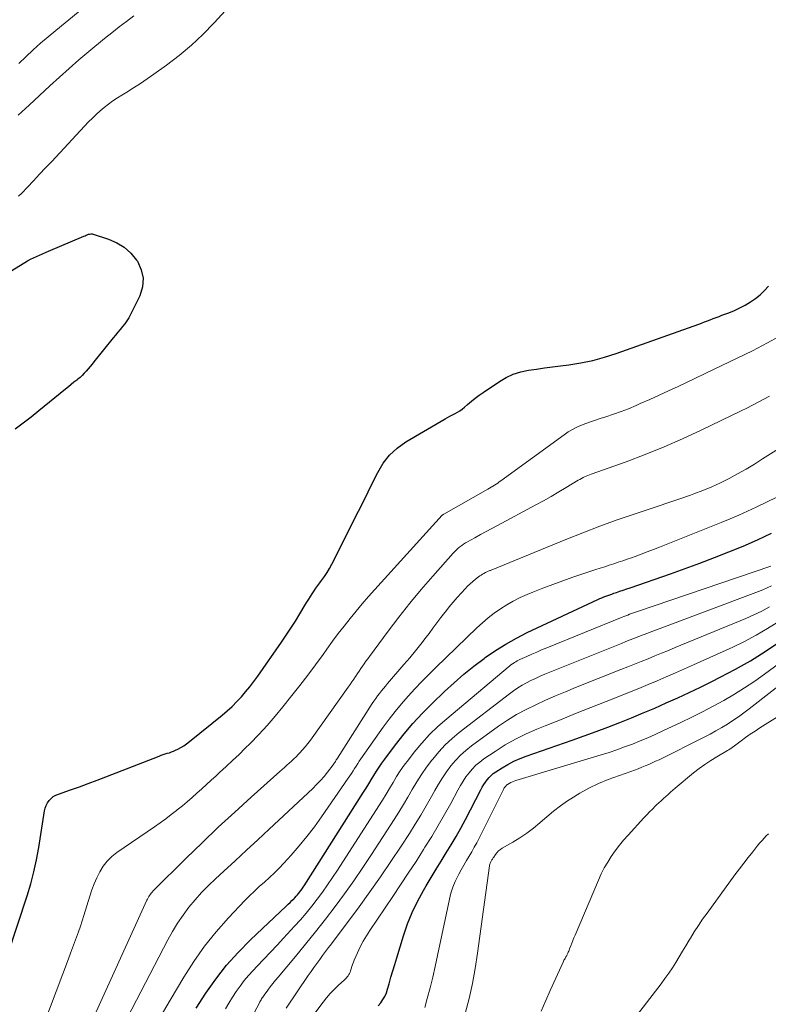
# Model space of a CAD drawing. Units: feet. Extents: x 2034996 to 2040005, y 539996 to 545000.
# Drawn here: x 2037122 to 2037228, y 540585 to 540725 of the extents above; entities that cross this region are included whole.
import ezdxf

# ---------------------------------------------------------------- set-up
doc = ezdxf.new("R2010")
doc.units = ezdxf.units.FT
doc.header["$LTSCALE"] = 100
doc.header["$MEASUREMENT"] = 0
doc.layers.add('CONTOUR INDEX', color=32, linetype='Continuous', lineweight=25)
doc.layers.add('CONTOUR INTERMEDIATE', color=40, linetype='Continuous', lineweight=15)

msp = doc.modelspace()

# ---------------------------------------------------------------- linework, layer by layer
at = {"layer": 'CONTOUR INDEX', "flags": 128}
for points, elevation in [([(2037110.34, 540682.68), (2037122.6, 540690.19), (2037123, 540690.43), (2037123.41, 540690.65), (2037123.83, 540690.85), (2037124.25, 540691.04), (2037124.68, 540691.22), (2037125.11, 540691.41), (2037125.54, 540691.59), (2037125.97, 540691.77), (2037130.96, 540693.9), (2037131.12, 540693.97), (2037131.28, 540694.03), (2037131.44, 540694.1), (2037131.61, 540694.16), (2037131.77, 540694.2), (2037131.94, 540694.22), (2037132.11, 540694.21), (2037132.27, 540694.17), (2037134.44, 540693.48), (2037135.61, 540692.97), (2037136.67, 540692.33), (2037137.59, 540691.49), (2037138.41, 540690.52), (2037138.53, 540690.34), (2037139.08, 540689.15), (2037139.36, 540687.95), (2037139.25, 540686.71), (2037138.87, 540685.46), (2037137.55, 540682.81), (2037137.31, 540682.36), (2037137.04, 540681.92), (2037136.75, 540681.5), (2037136.43, 540681.1), (2037136.1, 540680.7), (2037135.77, 540680.31), (2037135.45, 540679.91), (2037135.12, 540679.51), (2037132.37, 540676.1), (2037132.11, 540675.78), (2037131.84, 540675.45), (2037131.57, 540675.13), (2037131.3, 540674.81), (2037131.01, 540674.5), (2037130.72, 540674.2), (2037130.41, 540673.92), (2037130.09, 540673.65), (2037129.95, 540673.53), (2037129.55, 540673.22), (2037129.15, 540672.9), (2037128.76, 540672.58), (2037128.36, 540672.25), (2037124.59, 540669.19), (2037123.49, 540668.31), (2037122.37, 540667.44), (2037121.25, 540666.58)], 840), ([(2037120.24, 540592.38), (2037122.93, 540600.57), (2037123.43, 540602.25), (2037123.88, 540603.95), (2037124.25, 540605.66), (2037124.57, 540607.39), (2037125.38, 540612.56), (2037125.48, 540612.96), (2037125.61, 540613.34), (2037125.8, 540613.7), (2037126.04, 540614.03), (2037126.32, 540614.33), (2037126.63, 540614.59), (2037126.98, 540614.79), (2037127.35, 540614.95), (2037129.07, 540615.55), (2037130.32, 540615.99), (2037131.57, 540616.44), (2037132.82, 540616.9), (2037134.06, 540617.38), (2037141.59, 540620.33), (2037141.88, 540620.44), (2037142.17, 540620.54), (2037142.47, 540620.63), (2037142.76, 540620.72), (2037143.06, 540620.81), (2037143.35, 540620.91), (2037143.63, 540621.03), (2037143.91, 540621.16), (2037144.24, 540621.32), (2037144.68, 540621.55), (2037145.1, 540621.79), (2037145.5, 540622.07), (2037145.9, 540622.37), (2037150.54, 540626.13), (2037151.25, 540626.73), (2037151.94, 540627.36), (2037152.6, 540628.03), (2037153.24, 540628.71), (2037153.84, 540629.43), (2037154.43, 540630.15), (2037155, 540630.9), (2037155.55, 540631.66), (2037158.91, 540636.43), (2037159.59, 540637.42), (2037160.25, 540638.42), (2037160.9, 540639.44), (2037161.53, 540640.46), (2037162.28, 540641.73), (2037162.52, 540642.13), (2037162.77, 540642.52), (2037163.01, 540642.92), (2037163.26, 540643.31), (2037163.52, 540643.7), (2037163.78, 540644.08), (2037164.05, 540644.46), (2037164.33, 540644.83), (2037164.6, 540645.18), (2037165, 540645.73), (2037165.37, 540646.3), (2037165.72, 540646.89), (2037166.04, 540647.49), (2037169.81, 540654.99), (2037170.5, 540656.36), (2037171.18, 540657.73), (2037171.86, 540659.1), (2037172.53, 540660.48), (2037173.31, 540661.76), (2037174.21, 540662.92), (2037175.3, 540663.91), (2037176.52, 540664.78), (2037182.07, 540668.03), (2037182.41, 540668.23), (2037182.76, 540668.43), (2037183.12, 540668.61), (2037183.47, 540668.8), (2037183.82, 540668.99), (2037184.16, 540669.2), (2037184.48, 540669.43), (2037184.8, 540669.68), (2037185.25, 540670.08), (2037185.78, 540670.53), (2037186.33, 540670.97), (2037186.89, 540671.38), (2037187.47, 540671.79), (2037189.75, 540673.32), (2037190.72, 540673.89), (2037191.72, 540674.36), (2037192.79, 540674.69), (2037193.88, 540674.93), (2037195.01, 540675.1), (2037196.13, 540675.26), (2037197.26, 540675.41), (2037198.39, 540675.55), (2037199.57, 540675.7), (2037201.28, 540675.97), (2037202.97, 540676.31), (2037204.64, 540676.77), (2037206.28, 540677.29), (2037217.95, 540681.45), (2037218.36, 540681.6), (2037218.77, 540681.76), (2037219.18, 540681.91), (2037219.59, 540682.07), (2037220, 540682.23), (2037220.42, 540682.39), (2037220.83, 540682.55), (2037221.24, 540682.7), (2037222.22, 540683.06), (2037223.01, 540683.39), (2037223.79, 540683.74), (2037224.54, 540684.15), (2037225.28, 540684.59), (2037225.97, 540685.08), (2037226.63, 540685.62), (2037227.24, 540686.21), (2037227.82, 540686.83)], 840), ([(2037146.86, 540584.66), (2037148.19, 540586.76), (2037149.63, 540588.77), (2037151.14, 540590.72), (2037152.79, 540592.55), (2037154.53, 540594.32), (2037159.6, 540599.11), (2037159.87, 540599.37), (2037160.13, 540599.63), (2037160.4, 540599.89), (2037160.66, 540600.15), (2037160.81, 540600.29), (2037160.99, 540600.49), (2037161.17, 540600.69), (2037161.34, 540600.89), (2037161.51, 540601.11), (2037161.66, 540601.32), (2037161.82, 540601.54), (2037161.97, 540601.76), (2037162.11, 540601.99), (2037170.53, 540615.22), (2037170.9, 540615.81), (2037171.26, 540616.4), (2037171.62, 540616.99), (2037171.98, 540617.59), (2037172.34, 540618.18), (2037172.72, 540618.76), (2037173.11, 540619.33), (2037173.52, 540619.89), (2037175.04, 540621.92), (2037176.26, 540623.46), (2037177.52, 540624.95), (2037178.86, 540626.38), (2037180.24, 540627.77), (2037181.99, 540629.45), (2037183.34, 540630.69), (2037184.72, 540631.9), (2037186.14, 540633.05), (2037187.6, 540634.16), (2037187.75, 540634.27), (2037189.18, 540635.25), (2037190.64, 540636.18), (2037192.16, 540637.02), (2037193.7, 540637.8), (2037203.67, 540642.48), (2037203.95, 540642.61), (2037204.23, 540642.73), (2037204.51, 540642.84), (2037204.79, 540642.95), (2037205.08, 540643.06), (2037205.37, 540643.16), (2037205.66, 540643.26), (2037205.95, 540643.36), (2037206.32, 540643.49), (2037206.8, 540643.65), (2037207.28, 540643.82), (2037207.76, 540643.98), (2037208.24, 540644.15), (2037213.97, 540646.13), (2037216.04, 540646.87), (2037218.11, 540647.62), (2037220.17, 540648.41), (2037222.22, 540649.21), (2037224.25, 540650.05), (2037226.26, 540650.94), (2037228.25, 540651.88)], 860), ([(2037172.61, 540585), (2037172.97, 540585.41), (2037173.28, 540585.86), (2037173.55, 540586.32), (2037173.76, 540586.82), (2037173.94, 540587.33), (2037174.15, 540588.11), (2037174.41, 540589.02), (2037174.67, 540589.94), (2037174.94, 540590.85), (2037175.22, 540591.76), (2037176.18, 540594.91), (2037176.76, 540596.57), (2037177.4, 540598.19), (2037178.17, 540599.76), (2037179, 540601.3), (2037179.4, 540601.99), (2037180.1, 540603.16), (2037180.8, 540604.32), (2037181.51, 540605.48), (2037182.23, 540606.63), (2037182.94, 540607.79), (2037183.63, 540608.97), (2037184.29, 540610.15), (2037184.93, 540611.35), (2037187.12, 540615.57), (2037187.32, 540615.93), (2037187.54, 540616.29), (2037187.77, 540616.64), (2037188.02, 540616.98), (2037188.29, 540617.29), (2037188.57, 540617.59), (2037188.89, 540617.85), (2037189.23, 540618.09), (2037190.14, 540618.67), (2037190.96, 540619.15), (2037191.8, 540619.6), (2037192.67, 540619.98), (2037193.56, 540620.33), (2037200.05, 540622.6), (2037201.74, 540623.2), (2037203.43, 540623.81), (2037205.1, 540624.44), (2037206.78, 540625.09), (2037206.81, 540625.1), (2037208.46, 540625.76), (2037210.1, 540626.44), (2037211.74, 540627.13), (2037213.36, 540627.84), (2037214.98, 540628.58), (2037216.59, 540629.32), (2037218.2, 540630.09), (2037219.79, 540630.88), (2037220.98, 540631.48), (2037223.14, 540632.63), (2037225.27, 540633.83), (2037227.34, 540635.12), (2037229.37, 540636.48)], 880)]:
    msp.add_lwpolyline(points, dxfattribs=dict(at, elevation=elevation))
at = {"layer": 'CONTOUR INTERMEDIATE', "flags": 128}
for points, elevation in [([(2037121.73, 540718.34), (2037122.75, 540719.3), (2037123.79, 540720.25), (2037124.84, 540721.19), (2037125.91, 540722.1), (2037126.98, 540723.01), (2037135.67, 540730.16)], 828), ([(2037121.72, 540699.54), (2037122.19, 540699.99), (2037122.99, 540700.85), (2037123.84, 540701.75), (2037124.7, 540702.66), (2037125.55, 540703.57), (2037126.4, 540704.48), (2037131.62, 540710.06), (2037132.16, 540710.61), (2037132.7, 540711.13), (2037133.27, 540711.64), (2037133.85, 540712.13), (2037134.46, 540712.59), (2037135.07, 540713.04), (2037135.7, 540713.46), (2037136.35, 540713.87), (2037137.02, 540714.28), (2037138, 540714.89), (2037138.97, 540715.51), (2037139.93, 540716.16), (2037140.87, 540716.83), (2037142.66, 540718.11), (2037144.45, 540719.48), (2037146.17, 540720.92), (2037147.8, 540722.46), (2037149.37, 540724.08), (2037152.03, 540726.98)], 836), ([(2037121.68, 540711), (2037123.2, 540712.43), (2037126.14, 540715.17), (2037127.5, 540716.41), (2037128.87, 540717.64), (2037130.26, 540718.84), (2037131.66, 540720.02), (2037133.89, 540721.85), (2037134.91, 540722.68), (2037135.94, 540723.5), (2037136.98, 540724.29), (2037138.04, 540725.08)], 832), ([(2037124.47, 540580.27), (2037128.77, 540591.65), (2037129.06, 540592.42), (2037129.34, 540593.18), (2037129.63, 540593.94), (2037129.92, 540594.71), (2037130.2, 540595.47), (2037130.47, 540596.24), (2037130.73, 540597.01), (2037130.97, 540597.79), (2037131.79, 540600.49), (2037132.09, 540601.38), (2037132.42, 540602.25), (2037132.8, 540603.11), (2037133.21, 540603.95), (2037133.7, 540604.74), (2037134.26, 540605.47), (2037134.92, 540606.11), (2037135.64, 540606.69), (2037140.95, 540610.34), (2037141.75, 540610.9), (2037142.54, 540611.47), (2037143.31, 540612.05), (2037144.08, 540612.64), (2037144.17, 540612.71), (2037144.89, 540613.28), (2037145.59, 540613.86), (2037146.28, 540614.46), (2037146.95, 540615.08), (2037147.63, 540615.7), (2037148.3, 540616.32), (2037148.98, 540616.93), (2037149.66, 540617.55), (2037150.16, 540618), (2037151.09, 540618.84), (2037152, 540619.7), (2037152.91, 540620.56), (2037153.8, 540621.44), (2037154.49, 540622.13), (2037155.7, 540623.37), (2037156.88, 540624.65), (2037158.01, 540625.96), (2037159.12, 540627.3), (2037160.39, 540628.88), (2037161.52, 540630.32), (2037162.63, 540631.77), (2037163.72, 540633.23), (2037164.8, 540634.71), (2037165.35, 540635.48), (2037166.15, 540636.57), (2037166.96, 540637.66), (2037167.78, 540638.73), (2037168.62, 540639.8), (2037169.48, 540640.85), (2037170.34, 540641.89), (2037171.23, 540642.91), (2037172.14, 540643.92), (2037181.67, 540654.4), (2037181.69, 540654.41), (2037181.7, 540654.43), (2037181.72, 540654.44), (2037181.74, 540654.45), (2037181.8, 540654.5), (2037181.82, 540654.52), (2037181.84, 540654.53), (2037181.86, 540654.54), (2037181.87, 540654.55), (2037188.12, 540658.09), (2037188.36, 540658.23), (2037188.59, 540658.37), (2037188.83, 540658.52), (2037189.06, 540658.67), (2037189.29, 540658.82), (2037189.51, 540658.97), (2037189.74, 540659.13), (2037189.96, 540659.29), (2037198.91, 540665.81), (2037199.49, 540666.2), (2037200.09, 540666.56), (2037200.71, 540666.87), (2037201.35, 540667.16), (2037202, 540667.41), (2037202.66, 540667.65), (2037203.33, 540667.88), (2037204, 540668.09), (2037204.83, 540668.34), (2037205.91, 540668.69), (2037206.98, 540669.07), (2037208.03, 540669.48), (2037209.08, 540669.93), (2037209.69, 540670.2), (2037211.03, 540670.8), (2037212.37, 540671.41), (2037213.7, 540672.03), (2037215.04, 540672.65), (2037221.24, 540675.58), (2037223.4, 540676.63), (2037225.54, 540677.69), (2037227.67, 540678.8), (2037229.78, 540679.93)], 844), ([(2037128.96, 540575.92), (2037139.86, 540599.92), (2037139.94, 540600.1), (2037140.04, 540600.28), (2037140.14, 540600.45), (2037140.24, 540600.62), (2037140.36, 540600.78), (2037140.48, 540600.94), (2037140.61, 540601.09), (2037140.75, 540601.24), (2037145.43, 540605.86), (2037147.7, 540608.07), (2037149.98, 540610.25), (2037152.3, 540612.4), (2037154.64, 540614.52), (2037158.68, 540618.14), (2037159.01, 540618.44), (2037159.35, 540618.73), (2037159.68, 540619.03), (2037160.02, 540619.32), (2037160.35, 540619.61), (2037160.67, 540619.92), (2037160.99, 540620.23), (2037161.3, 540620.55), (2037161.5, 540620.77), (2037161.9, 540621.21), (2037162.28, 540621.66), (2037162.65, 540622.12), (2037163, 540622.6), (2037168.36, 540630.07), (2037168.63, 540630.44), (2037168.89, 540630.82), (2037169.15, 540631.2), (2037169.41, 540631.58), (2037169.45, 540631.64), (2037169.69, 540632), (2037169.92, 540632.35), (2037170.16, 540632.7), (2037170.39, 540633.05), (2037170.63, 540633.4), (2037170.87, 540633.75), (2037171.12, 540634.1), (2037171.36, 540634.44), (2037173.99, 540638), (2037175.51, 540640), (2037177.06, 540641.97), (2037178.67, 540643.89), (2037180.32, 540645.79), (2037183.23, 540649.05), (2037183.45, 540649.29), (2037183.68, 540649.51), (2037183.92, 540649.73), (2037184.16, 540649.94), (2037184.42, 540650.13), (2037184.69, 540650.32), (2037184.96, 540650.49), (2037185.24, 540650.65), (2037186.28, 540651.23), (2037187.08, 540651.67), (2037187.89, 540652.11), (2037188.7, 540652.55), (2037189.5, 540652.98), (2037194.9, 540655.87), (2037195.99, 540656.46), (2037197.08, 540657.07), (2037198.15, 540657.7), (2037199.22, 540658.34), (2037200.91, 540659.36), (2037201.13, 540659.49), (2037201.35, 540659.62), (2037201.58, 540659.73), (2037201.81, 540659.84), (2037202.04, 540659.94), (2037202.28, 540660.04), (2037202.51, 540660.14), (2037202.75, 540660.23), (2037207.69, 540661.99), (2037210.37, 540663.01), (2037213.04, 540664.08), (2037215.67, 540665.23), (2037218.28, 540666.44), (2037223.97, 540669.18), (2037224.78, 540669.58), (2037225.58, 540669.99), (2037226.38, 540670.41), (2037227.18, 540670.84), (2037227.97, 540671.28)], 848), ([(2037135.85, 540580.89), (2037142.83, 540594.32), (2037143.5, 540595.52), (2037144.22, 540596.7), (2037145, 540597.83), (2037145.82, 540598.94), (2037146.7, 540600), (2037147.61, 540601.03), (2037148.58, 540602.01), (2037149.57, 540602.97), (2037150.76, 540604.05), (2037152.36, 540605.52), (2037153.97, 540607), (2037155.57, 540608.49), (2037157.17, 540609.97), (2037163.33, 540615.74), (2037163.89, 540616.3), (2037164.43, 540616.86), (2037164.95, 540617.46), (2037165.44, 540618.07), (2037166.24, 540619.11), (2037166.32, 540619.22), (2037166.39, 540619.33), (2037166.47, 540619.44), (2037166.54, 540619.55), (2037166.6, 540619.67), (2037166.67, 540619.78), (2037166.75, 540619.89), (2037166.82, 540620.01), (2037171.76, 540627.75), (2037172, 540628.12), (2037172.25, 540628.49), (2037172.52, 540628.85), (2037172.79, 540629.2), (2037173.06, 540629.55), (2037173.34, 540629.9), (2037173.63, 540630.24), (2037173.92, 540630.58), (2037176.25, 540633.27), (2037177.06, 540634.23), (2037177.86, 540635.2), (2037178.64, 540636.18), (2037179.4, 540637.17), (2037179.79, 540637.68), (2037180.35, 540638.42), (2037180.92, 540639.17), (2037181.48, 540639.92), (2037182.04, 540640.66), (2037182.11, 540640.75), (2037182.65, 540641.45), (2037183.21, 540642.13), (2037183.78, 540642.79), (2037184.38, 540643.44), (2037184.89, 540643.99), (2037185.24, 540644.35), (2037185.6, 540644.7), (2037185.98, 540645.03), (2037186.37, 540645.35), (2037186.8, 540645.68), (2037186.99, 540645.82), (2037187.17, 540645.95), (2037187.37, 540646.07), (2037187.57, 540646.18), (2037187.78, 540646.29), (2037187.88, 540646.34), (2037187.98, 540646.39), (2037188.08, 540646.44), (2037188.18, 540646.48), (2037188.28, 540646.53), (2037188.38, 540646.57), (2037188.48, 540646.61), (2037188.58, 540646.65), (2037199.14, 540650.98), (2037201.54, 540651.94), (2037203.95, 540652.86), (2037206.39, 540653.74), (2037208.83, 540654.58), (2037210.67, 540655.19), (2037212.2, 540655.7), (2037213.73, 540656.22), (2037215.26, 540656.75), (2037216.79, 540657.27), (2037217.25, 540657.44), (2037218.53, 540657.91), (2037219.8, 540658.43), (2037221.04, 540659), (2037222.26, 540659.61), (2037223.46, 540660.26), (2037224.66, 540660.94), (2037225.83, 540661.64), (2037226.99, 540662.37), (2037229.62, 540664.06)], 852), ([(2037141.43, 540582.82), (2037143.15, 540585.79), (2037145.09, 540589.06), (2037146.51, 540591.28), (2037148.02, 540593.42), (2037149.68, 540595.46), (2037151.42, 540597.43), (2037153.74, 540599.88), (2037154.4, 540600.56), (2037155.08, 540601.23), (2037155.78, 540601.88), (2037156.5, 540602.51), (2037157.21, 540603.14), (2037157.91, 540603.79), (2037158.58, 540604.47), (2037159.23, 540605.16), (2037160.28, 540606.32), (2037161.41, 540607.62), (2037162.52, 540608.96), (2037163.57, 540610.33), (2037164.58, 540611.74), (2037168.36, 540617.18), (2037168.6, 540617.52), (2037168.82, 540617.87), (2037169.04, 540618.22), (2037169.26, 540618.57), (2037169.48, 540618.92), (2037169.7, 540619.27), (2037169.93, 540619.61), (2037170.16, 540619.96), (2037173.3, 540624.4), (2037174.13, 540625.54), (2037174.99, 540626.66), (2037175.9, 540627.74), (2037176.83, 540628.8), (2037177.79, 540629.84), (2037178.76, 540630.86), (2037179.75, 540631.87), (2037180.76, 540632.86), (2037186.56, 540638.46), (2037187.35, 540639.18), (2037188.17, 540639.88), (2037189.02, 540640.54), (2037189.89, 540641.16), (2037190.79, 540641.74), (2037191.72, 540642.27), (2037192.68, 540642.75), (2037193.66, 540643.18), (2037194.47, 540643.52), (2037195.88, 540644.08), (2037197.3, 540644.62), (2037198.73, 540645.13), (2037200.16, 540645.63), (2037203.38, 540646.71), (2037204.01, 540646.92), (2037204.65, 540647.13), (2037205.29, 540647.34), (2037205.92, 540647.54), (2037206.56, 540647.75), (2037207.2, 540647.96), (2037207.83, 540648.18), (2037208.46, 540648.4), (2037208.94, 540648.57), (2037209.81, 540648.89), (2037210.68, 540649.21), (2037211.55, 540649.54), (2037212.41, 540649.88), (2037221.14, 540653.37), (2037222.39, 540653.88), (2037223.63, 540654.41), (2037224.85, 540654.97), (2037226.07, 540655.54), (2037231.93, 540658.36)], 856), ([(2037151.01, 540584.55), (2037151.49, 540585.38), (2037152, 540586.2), (2037152.52, 540587.01), (2037153.07, 540587.79), (2037153.65, 540588.56), (2037154.27, 540589.29), (2037154.92, 540590), (2037155.47, 540590.58), (2037156.42, 540591.57), (2037157.35, 540592.57), (2037158.29, 540593.56), (2037159.22, 540594.56), (2037160.77, 540596.24), (2037161.61, 540597.17), (2037162.43, 540598.12), (2037163.21, 540599.09), (2037163.98, 540600.08), (2037164.72, 540601.08), (2037165.45, 540602.1), (2037166.15, 540603.14), (2037166.84, 540604.18), (2037172.68, 540613.28), (2037173.2, 540614.11), (2037173.71, 540614.93), (2037174.21, 540615.76), (2037174.7, 540616.6), (2037175.21, 540617.43), (2037175.73, 540618.24), (2037176.29, 540619.03), (2037176.87, 540619.81), (2037177.71, 540620.89), (2037178.77, 540622.15), (2037179.88, 540623.37), (2037181.06, 540624.52), (2037182.29, 540625.62), (2037190.98, 540632.9), (2037191.18, 540633.06), (2037191.39, 540633.22), (2037191.6, 540633.37), (2037191.82, 540633.52), (2037191.89, 540633.56), (2037192.07, 540633.68), (2037192.26, 540633.79), (2037192.46, 540633.89), (2037192.65, 540633.98), (2037193.64, 540634.43), (2037194.34, 540634.74), (2037195.03, 540635.04), (2037195.73, 540635.34), (2037196.44, 540635.63), (2037207.11, 540639.97), (2037207.38, 540640.08), (2037207.64, 540640.19), (2037207.91, 540640.29), (2037208.18, 540640.39), (2037208.46, 540640.49), (2037208.73, 540640.59), (2037209, 540640.69), (2037209.27, 540640.78), (2037228.17, 540647.21)], 864), ([(2037147.08, 540569.11), (2037155.79, 540585.41), (2037155.86, 540585.55), (2037155.94, 540585.69), (2037156.02, 540585.83), (2037156.1, 540585.96), (2037156.18, 540586.1), (2037156.26, 540586.23), (2037156.35, 540586.36), (2037156.45, 540586.49), (2037156.97, 540587.19), (2037157.33, 540587.66), (2037157.7, 540588.13), (2037158.07, 540588.6), (2037158.45, 540589.06), (2037160.89, 540591.99), (2037162.32, 540593.73), (2037163.74, 540595.48), (2037165.13, 540597.25), (2037166.51, 540599.04), (2037167.85, 540600.85), (2037169.16, 540602.68), (2037170.43, 540604.54), (2037171.67, 540606.42), (2037174.84, 540611.34), (2037175.5, 540612.4), (2037176.16, 540613.46), (2037176.8, 540614.53), (2037177.42, 540615.61), (2037178.06, 540616.68), (2037178.73, 540617.73), (2037179.44, 540618.75), (2037180.19, 540619.75), (2037180.31, 540619.9), (2037181.17, 540620.93), (2037182.08, 540621.9), (2037183.06, 540622.81), (2037184.08, 540623.67), (2037191.18, 540629.16), (2037191.76, 540629.58), (2037192.35, 540629.98), (2037192.96, 540630.35), (2037193.58, 540630.7), (2037194.22, 540631.02), (2037194.87, 540631.33), (2037195.52, 540631.62), (2037196.18, 540631.9), (2037207.03, 540636.28), (2037207.64, 540636.52), (2037208.26, 540636.77), (2037208.87, 540637.01), (2037209.49, 540637.25), (2037210.11, 540637.49), (2037210.73, 540637.73), (2037211.34, 540637.96), (2037211.96, 540638.2), (2037226.4, 540643.6), (2037227.03, 540643.85), (2037227.64, 540644.13), (2037228.24, 540644.43)], 868), ([(2037159.59, 540584.66), (2037162.71, 540589.29), (2037163.1, 540589.86), (2037163.5, 540590.43), (2037163.91, 540590.99), (2037164.32, 540591.55), (2037164.74, 540592.11), (2037165.16, 540592.67), (2037165.58, 540593.22), (2037166, 540593.78), (2037169.9, 540599.01), (2037171.44, 540601.11), (2037172.95, 540603.24), (2037174.41, 540605.39), (2037175.84, 540607.57), (2037177.02, 540609.39), (2037177.83, 540610.68), (2037178.62, 540611.98), (2037179.39, 540613.29), (2037180.14, 540614.62), (2037180.62, 540615.48), (2037181.14, 540616.37), (2037181.68, 540617.25), (2037182.27, 540618.1), (2037182.88, 540618.93), (2037183.55, 540619.71), (2037184.25, 540620.46), (2037185.02, 540621.14), (2037185.82, 540621.77), (2037189.64, 540624.54), (2037190.9, 540625.39), (2037192.19, 540626.2), (2037193.52, 540626.93), (2037194.89, 540627.6), (2037196.28, 540628.23), (2037197.68, 540628.84), (2037199.09, 540629.43), (2037200.51, 540630.01), (2037206.95, 540632.57), (2037207.91, 540632.96), (2037208.87, 540633.34), (2037209.83, 540633.73), (2037210.79, 540634.11), (2037211.75, 540634.5), (2037212.7, 540634.89), (2037213.66, 540635.29), (2037214.62, 540635.68), (2037224.6, 540639.8), (2037225.75, 540640.3), (2037226.88, 540640.85), (2037227.98, 540641.45)], 872), ([(2037162.8, 540582.8), (2037164.8, 540585.52), (2037165.29, 540586.14), (2037165.81, 540586.75), (2037166.36, 540587.32), (2037166.93, 540587.87), (2037167.82, 540588.68), (2037167.96, 540588.82), (2037168.1, 540588.96), (2037168.23, 540589.1), (2037168.35, 540589.25), (2037168.46, 540589.41), (2037168.56, 540589.57), (2037168.63, 540589.75), (2037168.69, 540589.93), (2037168.77, 540590.21), (2037168.87, 540590.53), (2037168.97, 540590.85), (2037169.09, 540591.16), (2037169.22, 540591.47), (2037169.68, 540592.51), (2037170.07, 540593.32), (2037170.49, 540594.12), (2037170.94, 540594.89), (2037171.43, 540595.65), (2037174.67, 540600.46), (2037175.77, 540602.11), (2037176.86, 540603.77), (2037177.95, 540605.43), (2037179.02, 540607.1), (2037179.22, 540607.42), (2037180.18, 540608.94), (2037181.1, 540610.49), (2037182, 540612.05), (2037182.87, 540613.63), (2037183.88, 540615.52), (2037184.24, 540616.15), (2037184.62, 540616.77), (2037185.02, 540617.37), (2037185.45, 540617.95), (2037185.92, 540618.5), (2037186.41, 540619.02), (2037186.96, 540619.49), (2037187.53, 540619.92), (2037189.13, 540621), (2037190.55, 540621.9), (2037192.01, 540622.73), (2037193.52, 540623.47), (2037195.06, 540624.15), (2037196.23, 540624.62), (2037198.38, 540625.48), (2037200.53, 540626.34), (2037202.69, 540627.2), (2037204.84, 540628.05), (2037206.88, 540628.85), (2037208.18, 540629.37), (2037209.48, 540629.9), (2037210.78, 540630.44), (2037212.08, 540630.98), (2037213.37, 540631.53), (2037214.66, 540632.09), (2037215.95, 540632.66), (2037217.23, 540633.24), (2037222.76, 540635.75), (2037224.44, 540636.56), (2037226.09, 540637.43), (2037227.7, 540638.36), (2037229.29, 540639.35)], 876), ([(2037179.19, 540584.74), (2037179.54, 540586.01), (2037179.94, 540587.52), (2037180.32, 540589.04), (2037180.67, 540590.56), (2037181.01, 540592.09), (2037182.67, 540600.08), (2037182.89, 540600.92), (2037183.15, 540601.76), (2037183.48, 540602.56), (2037183.86, 540603.35), (2037183.99, 540603.61), (2037184.35, 540604.25), (2037184.71, 540604.89), (2037185.08, 540605.53), (2037185.46, 540606.16), (2037185.83, 540606.79), (2037186.2, 540607.43), (2037186.55, 540608.07), (2037186.88, 540608.72), (2037190.33, 540615.62), (2037190.39, 540615.72), (2037190.44, 540615.82), (2037190.51, 540615.91), (2037190.57, 540616), (2037190.65, 540616.09), (2037190.72, 540616.17), (2037190.81, 540616.24), (2037190.91, 540616.3), (2037191.15, 540616.45), (2037191.37, 540616.57), (2037191.6, 540616.68), (2037191.84, 540616.77), (2037192.08, 540616.86), (2037204.14, 540620.5), (2037205.26, 540620.85), (2037206.37, 540621.22), (2037207.47, 540621.62), (2037208.56, 540622.03), (2037209.65, 540622.47), (2037210.73, 540622.92), (2037211.8, 540623.4), (2037212.87, 540623.88), (2037215.42, 540625.09), (2037216.97, 540625.83), (2037218.5, 540626.59), (2037220.01, 540627.39), (2037221.52, 540628.21), (2037223, 540629.07), (2037224.45, 540629.97), (2037225.87, 540630.92), (2037227.27, 540631.91), (2037233.62, 540636.58)], 884), ([(2037184.92, 540583.91), (2037185.46, 540586.02), (2037185.93, 540588.14), (2037186.33, 540590.28), (2037186.66, 540592.43), (2037188.33, 540604.79), (2037188.36, 540604.91), (2037188.39, 540605.03), (2037188.43, 540605.14), (2037188.48, 540605.26), (2037188.49, 540605.28), (2037188.54, 540605.38), (2037188.59, 540605.48), (2037188.65, 540605.57), (2037188.7, 540605.67), (2037188.76, 540605.76), (2037188.82, 540605.85), (2037188.88, 540605.94), (2037188.94, 540606.03), (2037189.2, 540606.4), (2037189.4, 540606.66), (2037189.63, 540606.9), (2037189.89, 540607.11), (2037190.16, 540607.29), (2037191.64, 540608.13), (2037192.65, 540608.75), (2037193.63, 540609.41), (2037194.56, 540610.13), (2037195.47, 540610.89), (2037195.53, 540610.95), (2037196.46, 540611.75), (2037197.41, 540612.53), (2037198.4, 540613.27), (2037199.4, 540613.98), (2037199.84, 540614.29), (2037201.11, 540615.08), (2037202.41, 540615.81), (2037203.76, 540616.44), (2037205.14, 540617), (2037208.36, 540618.17), (2037208.87, 540618.35), (2037209.37, 540618.54), (2037209.88, 540618.74), (2037210.38, 540618.94), (2037210.88, 540619.14), (2037211.37, 540619.36), (2037211.86, 540619.59), (2037212.35, 540619.82), (2037218.71, 540623.01), (2037219.55, 540623.44), (2037220.38, 540623.89), (2037221.2, 540624.36), (2037222.01, 540624.84), (2037222.8, 540625.35), (2037223.58, 540625.88), (2037224.35, 540626.43), (2037225.1, 540627), (2037235.55, 540635.16)], 888), ([(2037195.68, 540584.25), (2037196.3, 540585.72), (2037196.95, 540587.18), (2037198.75, 540591.15), (2037198.82, 540591.29), (2037198.89, 540591.43), (2037198.96, 540591.56), (2037199.04, 540591.7), (2037199.17, 540591.93), (2037199.19, 540591.95), (2037199.2, 540591.97), (2037199.21, 540591.99), (2037199.22, 540592.01), (2037199.27, 540592.08), (2037199.28, 540592.1), (2037199.29, 540592.12), (2037199.3, 540592.14), (2037199.31, 540592.16), (2037199.43, 540592.42), (2037199.5, 540592.57), (2037199.57, 540592.72), (2037199.63, 540592.88), (2037199.69, 540593.03), (2037199.86, 540593.49), (2037200, 540593.87), (2037200.15, 540594.25), (2037200.3, 540594.63), (2037200.46, 540595.01), (2037203.75, 540602.78), (2037204.15, 540603.65), (2037204.59, 540604.5), (2037205.07, 540605.33), (2037205.58, 540606.14), (2037206.14, 540606.93), (2037206.72, 540607.7), (2037207.33, 540608.44), (2037207.96, 540609.16), (2037210.19, 540611.6), (2037210.59, 540612.02), (2037210.98, 540612.43), (2037211.39, 540612.84), (2037211.81, 540613.23), (2037212, 540613.41), (2037212.33, 540613.71), (2037212.65, 540614.01), (2037212.98, 540614.31), (2037213.3, 540614.61), (2037213.62, 540614.91), (2037213.95, 540615.21), (2037214.29, 540615.5), (2037214.62, 540615.78), (2037217.23, 540617.95), (2037218.01, 540618.57), (2037218.81, 540619.16), (2037219.65, 540619.71), (2037220.5, 540620.23), (2037222.01, 540621.1), (2037222.12, 540621.16), (2037222.23, 540621.23), (2037222.33, 540621.3), (2037222.44, 540621.37), (2037222.54, 540621.44), (2037222.65, 540621.51), (2037222.75, 540621.58), (2037222.85, 540621.66), (2037223.94, 540622.48), (2037224.59, 540622.96), (2037225.25, 540623.42), (2037225.92, 540623.87), (2037226.6, 540624.31), (2037236.98, 540630.81)], 892), ([(2037206.4, 540580.05), (2037212.62, 540588.11), (2037213.17, 540588.84), (2037213.71, 540589.59), (2037214.22, 540590.35), (2037214.71, 540591.13), (2037215.19, 540591.91), (2037215.67, 540592.7), (2037216.14, 540593.48), (2037216.61, 540594.27), (2037216.77, 540594.54), (2037217.33, 540595.45), (2037217.91, 540596.35), (2037218.51, 540597.24), (2037219.13, 540598.11), (2037223.08, 540603.53), (2037223.7, 540604.36), (2037224.32, 540605.18), (2037224.95, 540605.99), (2037225.6, 540606.79), (2037226.34, 540607.71), (2037226.62, 540608.05), (2037226.91, 540608.38), (2037227.21, 540608.7), (2037227.51, 540609.02), (2037227.82, 540609.32)], 896)]:
    msp.add_lwpolyline(points, dxfattribs=dict(at, elevation=elevation))

doc.saveas('drawing.dxf')
